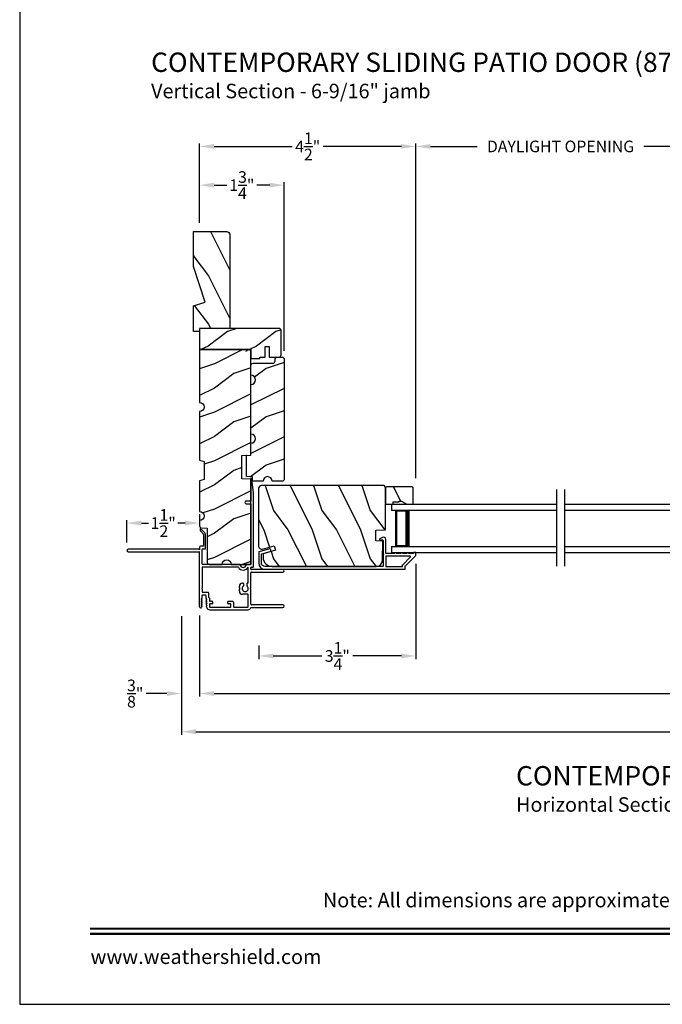
# Model space of a CAD drawing. Extents: x 238 to 306, y -199.7 to -155.7.
# Drawn here: x 272 to 285.3, y -199.7 to -179.4 of the extents above; entities that cross this region are included whole.
import ezdxf
from ezdxf.enums import TextEntityAlignment as Align

# ---------------------------------------------------------------- set-up
doc = ezdxf.new("R2010")
doc.units = 0
doc.header["$LTSCALE"] = 2
doc.header["$MEASUREMENT"] = 0
doc.header["$PDMODE"] = 3
doc.layers.get('0').update_dxf_attribs({"linetype": 'CONTINUOUS'})
doc.layers.get('DEFPOINTS').update_dxf_attribs({"color": 3, "linetype": 'CONTINUOUS'})
doc.layers.add('Dim', color=7, linetype='CONTINUOUS')
doc.styles.add('Arial', font='arial.ttf')
doc.styles.get("Standard").update_dxf_attribs({"font": 'arial.ttf'})
doc.dimstyles.get("Standard").update_dxf_attribs({"dimtxt": 0.24, "dimasz": 0.3, "dimexe": 0.0625, "dimexo": 0.18, "dimgap": 0.09, "dimtad": 0, "dimdec": 4, "dimzin": 0, "dimdsep": 46, "dimlunit": 4, "dimtxsty": 'Standard', "dimcen": 0, "dimadec": 5, "dimazin": 0, "dimtfac": 1, "dimtdec": 4, "dimtofl": 0, "dimtmove": 0, "dimatfit": 3, "dimfxl": 1, "dimtolj": 1, "dimtzin": 0, "dimarcsym": 0})

# ---------------------------------------------------------------- blocks, each defined once
blk = doc.blocks.new('*D480')
at = {"layer": 'DEFPOINTS', "color": 0, "transparency": 16777216}
for p in [(277.467, -182.784), (275.717, -183.743), (277.467, -186.384)]:
    blk.add_point(p, dxfattribs=at)
at = {"layer": 'Dim', "color": 0, "lineweight": -2, "transparency": 16777216}
for p, q in [((275.717, -183.563), (275.717, -182.722)), ((276.017, -182.784), (276.284, -182.784)), ((277.167, -182.784), (276.899, -182.784)), ((277.467, -186.204), (277.467, -182.722))]:
    blk.add_line(p, q, dxfattribs=at)
at = {"layer": 'Dim', "color": 0, "transparency": 16777216}
for points in [[(276.017, -182.734), (276.017, -182.834), (275.717, -182.784)], [(277.167, -182.734), (277.167, -182.834), (277.467, -182.784)]]:
    blk.add_solid(points, dxfattribs=at)
at = {"layer": 'Dim', "color": 0, "transparency": 16777216, "insert": (276.592, -182.784), "char_height": 0.24, "attachment_point": 5}
blk.add_mtext('\\A1;1{\\H1x;\\S3/4;}"', dxfattribs=at)
blk = doc.blocks.new('*D481')
at = {"layer": 'DEFPOINTS', "color": 0, "transparency": 16777216}
for p in [(274.217, -189.764), (275.717, -189.764), (274.217, -190.344)]:
    blk.add_point(p, dxfattribs=at)
at = {"layer": 'Dim', "color": 0, "lineweight": -2, "transparency": 16777216}
for p, q in [((274.217, -190.164), (274.217, -189.702)), ((274.517, -189.764), (274.663, -189.764)), ((275.417, -189.764), (275.271, -189.764)), ((275.717, -189.584), (275.717, -189.702))]:
    blk.add_line(p, q, dxfattribs=at)
at = {"layer": 'Dim', "color": 0, "transparency": 16777216}
for points in [[(274.517, -189.714), (274.517, -189.814), (274.217, -189.764)], [(275.417, -189.714), (275.417, -189.814), (275.717, -189.764)]]:
    blk.add_solid(points, dxfattribs=at)
at = {"layer": 'Dim', "color": 0, "transparency": 16777216, "insert": (274.967, -189.764), "char_height": 0.24, "attachment_point": 5}
blk.add_mtext('\\A1;1{\\H1x;\\S1/2;}"', dxfattribs=at)
blk = doc.blocks.new('*D490')
at = {"layer": 'DEFPOINTS', "color": 0, "transparency": 16777216}
for p in [(280.19, -190.426), (276.94, -192.113), (280.19, -192.51)]:
    blk.add_point(p, dxfattribs=at)
at = {"layer": 'Dim', "color": 0, "lineweight": -2, "transparency": 16777216}
for p, q in [((280.19, -190.606), (280.19, -192.573)), ((276.94, -192.293), (276.94, -192.573)), ((277.24, -192.51), (278.246, -192.51)), ((279.89, -192.51), (278.884, -192.51))]:
    blk.add_line(p, q, dxfattribs=at)
at = {"layer": 'Dim', "color": 0, "transparency": 16777216}
for points in [[(277.24, -192.46), (277.24, -192.56), (276.94, -192.51)], [(279.89, -192.46), (279.89, -192.56), (280.19, -192.51)]]:
    blk.add_solid(points, dxfattribs=at)
at = {"layer": 'Dim', "color": 0, "transparency": 16777216, "insert": (278.565, -192.51), "char_height": 0.24, "attachment_point": 5}
blk.add_mtext('\\A1;3{\\H1x;\\S1/4;}"', dxfattribs=at)
blk = doc.blocks.new('*D492')
at = {"layer": 'DEFPOINTS', "color": 0, "transparency": 16777216}
for p in [(286.166, -181.984), (286.166, -187.262), (280.19, -189.019)]:
    blk.add_point(p, dxfattribs=at)
at = {"layer": 'Dim', "color": 0, "lineweight": -2, "transparency": 16777216}
for p, q in [((280.19, -188.839), (280.19, -181.921)), ((280.49, -181.984), (281.453, -181.984)), ((285.866, -181.984), (284.903, -181.984)), ((286.166, -187.082), (286.166, -181.921))]:
    blk.add_line(p, q, dxfattribs=at)
at = {"layer": 'Dim', "color": 0, "transparency": 16777216}
for points in [[(280.49, -181.934), (280.49, -182.034), (280.19, -181.984)], [(285.866, -181.934), (285.866, -182.034), (286.166, -181.984)]]:
    blk.add_solid(points, dxfattribs=at)
at = {"layer": 'Dim', "color": 0, "transparency": 16777216, "insert": (283.178, -181.984), "char_height": 0.24, "attachment_point": 5}
blk.add_mtext('\\A1;DAYLIGHT OPENING', dxfattribs=at)
blk = doc.blocks.new('*D493')
at = {"layer": 'DEFPOINTS', "color": 0, "transparency": 16777216}
for p in [(277.467, -182.784), (275.717, -183.743), (277.467, -186.384)]:
    blk.add_point(p, dxfattribs=at)
at = {"layer": 'Dim', "color": 0, "lineweight": -2, "transparency": 16777216}
for p, q in [((275.717, -183.563), (275.717, -182.722)), ((276.017, -182.784), (276.284, -182.784)), ((277.167, -182.784), (276.899, -182.784)), ((277.467, -186.204), (277.467, -182.722))]:
    blk.add_line(p, q, dxfattribs=at)
at = {"layer": 'Dim', "color": 0, "transparency": 16777216}
for points in [[(276.017, -182.734), (276.017, -182.834), (275.717, -182.784)], [(277.167, -182.734), (277.167, -182.834), (277.467, -182.784)]]:
    blk.add_solid(points, dxfattribs=at)
at = {"layer": 'Dim', "color": 0, "transparency": 16777216, "insert": (276.592, -182.784), "char_height": 0.24, "attachment_point": 5}
blk.add_mtext('\\A1;1{\\H1x;\\S3/4;}"', dxfattribs=at)
blk = doc.blocks.new('*D495')
at = {"layer": 'DEFPOINTS', "color": 0, "transparency": 16777216}
for p in [(275.717, -191.505), (300.251, -191.505), (300.251, -193.286)]:
    blk.add_point(p, dxfattribs=at)
at = {"layer": 'Dim', "color": 0, "lineweight": -2, "transparency": 16777216}
for p, q in [((275.717, -191.685), (275.717, -193.349)), ((300.251, -191.685), (300.251, -193.349)), ((276.017, -193.286), (286.338, -193.286)), ((299.951, -193.286), (289.63, -193.286))]:
    blk.add_line(p, q, dxfattribs=at)
at = {"layer": 'Dim', "color": 0, "transparency": 16777216}
for points in [[(276.017, -193.236), (276.017, -193.336), (275.717, -193.286)], [(299.951, -193.236), (299.951, -193.336), (300.251, -193.286)]]:
    blk.add_solid(points, dxfattribs=at)
at = {"layer": 'Dim', "color": 0, "transparency": 16777216, "insert": (287.984, -193.286), "char_height": 0.24, "attachment_point": 5}
blk.add_mtext('\\A1;JAMB / UNIT WIDTH', dxfattribs=at)
blk = doc.blocks.new('*D496')
at = {"layer": 'DEFPOINTS', "color": 0, "transparency": 16777216}
for p in [(275.342, -191.505), (300.626, -191.505), (300.626, -194.075)]:
    blk.add_point(p, dxfattribs=at)
at = {"layer": 'Dim', "color": 0, "lineweight": -2, "transparency": 16777216}
for p, q in [((275.342, -191.685), (275.342, -194.137)), ((300.626, -191.685), (300.626, -194.137)), ((275.642, -194.075), (285.881, -194.075)), ((300.326, -194.075), (290.087, -194.075))]:
    blk.add_line(p, q, dxfattribs=at)
at = {"layer": 'Dim', "color": 0, "transparency": 16777216}
for points in [[(275.642, -194.025), (275.642, -194.125), (275.342, -194.075)], [(300.326, -194.025), (300.326, -194.125), (300.626, -194.075)]]:
    blk.add_solid(points, dxfattribs=at)
at = {"layer": 'Dim', "color": 0, "transparency": 16777216, "insert": (287.984, -194.075), "char_height": 0.24, "attachment_point": 5}
blk.add_mtext('\\A1;ROUGH OPENING WIDTH', dxfattribs=at)
blk = doc.blocks.new('*D497')
at = {"layer": 'DEFPOINTS', "color": 0, "transparency": 16777216}
for p in [(275.342, -191.505), (275.717, -191.493), (275.342, -193.286)]:
    blk.add_point(p, dxfattribs=at)
at = {"layer": 'Dim', "color": 0, "lineweight": -2, "transparency": 16777216}
for p, q in [((275.342, -191.685), (275.342, -193.349)), ((275.717, -191.673), (275.717, -193.349)), ((275.042, -193.286), (274.616, -193.286)), ((276.017, -193.286), (276.317, -193.286))]:
    blk.add_line(p, q, dxfattribs=at)
at = {"layer": 'Dim', "color": 0, "transparency": 16777216}
for points in [[(275.042, -193.236), (275.042, -193.336), (275.342, -193.286)], [(276.017, -193.236), (276.017, -193.336), (275.717, -193.286)]]:
    blk.add_solid(points, dxfattribs=at)
at = {"layer": 'Dim', "color": 0, "transparency": 16777216, "insert": (274.388, -193.286), "char_height": 0.24, "attachment_point": 5}
blk.add_mtext('\\A1;{\\H1x;\\S3/8;}"', dxfattribs=at)
blk = doc.blocks.new('*D499')
at = {"layer": 'DEFPOINTS', "color": 0, "transparency": 16777216}
for p in [(280.19, -181.984), (275.717, -183.743), (280.19, -189.019)]:
    blk.add_point(p, dxfattribs=at)
at = {"layer": 'Dim', "color": 0, "lineweight": -2, "transparency": 16777216}
for p, q in [((275.717, -183.563), (275.717, -181.921)), ((276.017, -181.984), (277.633, -181.984)), ((279.89, -181.984), (278.273, -181.984)), ((280.19, -188.839), (280.19, -181.921))]:
    blk.add_line(p, q, dxfattribs=at)
at = {"layer": 'Dim', "color": 0, "transparency": 16777216}
for points in [[(276.017, -181.934), (276.017, -182.034), (275.717, -181.984)], [(279.89, -181.934), (279.89, -182.034), (280.19, -181.984)]]:
    blk.add_solid(points, dxfattribs=at)
at = {"layer": 'Dim', "color": 0, "transparency": 16777216, "insert": (277.953, -181.984), "char_height": 0.24, "attachment_point": 5}
blk.add_mtext('\\A1;4{\\H1x;\\S1/2;}"', dxfattribs=at)
blk = doc.blocks.new('A$C2DBD6D28')
for p, q in [((0, 1), (0, 0.875)), ((0, 1), (3.414, 1)), ((0, 0.875), (3.414, 0.875)), ((0.089, 0.125), (0.089, 0.875)), ((0.089, 0.875), (0.089, 0.875)), ((0.089, 0.875), (0.375, 0.875)), ((0, 0.125), (0, 0)), ((0, 0.125), (3.414, 0.125)), ((0.375, 0.125), (0.089, 0.125)), ((0, 0), (3.414, 0))]:
    blk.add_line(p, q)
for points, const_width in [([(0.089, 0.86), (0.33, 0.86)], 0.03), ([(0.104, 0.14), (0.104, 0.86)], 0.03), ([(0.33, 0.125), (0.33, 0.875)], 0.09), ([(0.089, 0.14), (0.33, 0.14)], 0.03)]:
    blk.add_lwpolyline(points, dxfattribs=dict(const_width=const_width))
blk = doc.blocks.new('A$C1A8D309E')
for p, q in [((0, 1), (3.414, 1)), ((0, 0.875), (3.414, 0.875)), ((3.325, 0.875), (3.039, 0.875)), ((3.325, 0.125), (3.325, 0.875)), ((3.325, 0.875), (3.325, 0.875)), ((3.414, 1), (3.414, 0.875)), ((0, 0.125), (3.414, 0.125)), ((3.039, 0.125), (3.325, 0.125)), ((3.414, 0.125), (3.414, 0)), ((0, 0), (3.414, 0))]:
    blk.add_line(p, q)
for points, const_width in [([(3.084, 0.125), (3.084, 0.875)], 0.09), ([(3.325, 0.86), (3.084, 0.86)], 0.03), ([(3.31, 0.14), (3.31, 0.86)], 0.03), ([(3.325, 0.14), (3.084, 0.14)], 0.03)]:
    blk.add_lwpolyline(points, dxfattribs=dict(const_width=const_width))
blk = doc.blocks.new('A$C3C5C3C95')
for p, q in [((1.195, 3.222), (1.195, 1.76)), ((1.25, 1.76), (1.25, 3.222)), ((0.04, 1.728), (0.04, 1.727)), ((0.051, 1.707), (0.071, 1.696)), ((0.062, 1.75), (1.205, 1.75)), ((0.083, 1.703), (0.083, 1.713)), ((0.083, 1.713), (0.113, 1.696)), ((0.125, 1.703), (0.125, 1.713)), ((0.125, 1.713), (0.155, 1.696)), ((0.167, 1.703), (0.167, 1.713)), ((0.167, 1.713), (0.197, 1.696)), ((0.209, 1.703), (0.209, 1.714)), ((0.209, 1.714), (0.239, 1.696)), ((0.243, 1.695), (0.296, 1.695)), ((0.306, 1.685), (0.306, 1.628)), ((0.361, 1.685), (0.361, 1.573)), ((0.427, 1.695), (0.371, 1.695)), ((0.437, 1.705), (0.427, 1.695)), ((0.447, 1.695), (0.437, 1.705)), ((0.872, 1.695), (0.447, 1.695)), ((0.882, 0.956), (0.882, 1.685)), ((0.937, 0.918), (0.937, 1.685)), ((0.947, 1.695), (1.247, 1.695)), ((1.195, 1.76), (1.205, 1.75)), ((1.24, 1.75), (1.25, 1.76)), ((1.285, 1.75), (1.24, 1.75)), ((1.257, 1.685), (1.257, 1.635)), ((1.312, 1.665), (1.312, 1.722)), ((1.557, 1.665), (1.312, 1.665)), ((1.629, 1.733), (1.564, 1.668)), ((1.604, 1.651), (1.674, 1.721)), ((1.668, 1.735), (1.634, 1.735)), ((0, 1.539), (0, 0.749)), ((0.071, 1.614), (0.047, 1.6)), ((0.055, 1.542), (0.055, 1.106)), ((0.117, 1.545), (0.058, 1.545)), ((0.113, 1.615), (0.083, 1.597)), ((0.083, 1.597), (0.083, 1.607)), ((0.12, 1.492), (0.12, 1.542)), ((0.155, 1.615), (0.125, 1.598)), ((0.125, 1.598), (0.125, 1.608)), ((0.165, 1.482), (0.13, 1.482)), ((0.197, 1.616), (0.167, 1.599)), ((0.167, 1.599), (0.167, 1.608)), ((0.175, 1.535), (0.175, 1.492)), ((0.238, 1.545), (0.185, 1.545)), ((0.239, 1.617), (0.209, 1.599)), ((0.209, 1.599), (0.209, 1.609)), ((0.296, 1.618), (0.243, 1.618)), ((0.351, 1.563), (0.258, 1.563)), ((1.267, 1.625), (1.54, 1.625)), ((0.055, 1.038), (0.055, 0.752)), ((0.058, 1.103), (0.117, 1.103)), ((0.147, 1.048), (0.065, 1.048)), ((0.12, 1.106), (0.12, 1.155)), ((0.13, 1.166), (0.165, 1.166)), ((0.175, 1.155), (0.175, 1.075)), ((0.32, 0.752), (0.32, 0.864)), ((0.383, 0.927), (0.417, 0.927)), ((0.417, 0.927), (0.437, 0.907)), ((0.437, 0.907), (0.457, 0.927)), ((0.457, 0.927), (0.487, 0.927)), ((0.54, 0.844), (0.491, 0.844)), ((0.55, 0.864), (0.55, 0.854)), ((0.049, 0.687), (0.049, 0.027)), ((0.065, 0.742), (0.31, 0.742)), ((0.104, 0.027), (0.104, 0.677)), ((0.114, 0.687), (0.424, 0.687)), ((0.424, 0.687), (0.439, 0.702)), ((0.439, 0.702), (0.454, 0.687)), ((0.454, 0.687), (0.764, 0.687)), ((0.491, 0.766), (0.54, 0.766)), ((0.55, 0.756), (0.55, 0.752)), ((0.56, 0.742), (0.882, 0.742)), ((0.774, 0.677), (0.774, 0.027)), ((0.829, 0.027), (0.829, 0.677)), ((0.839, 0.687), (0.872, 0.687)), ((0.882, 0.677), (0.882, 0.642)), ((0.892, 0.632), (2.412, 0.632)), ((0.937, 0.687), (0.937, 0.775)), ((0.937, 0.687), (2.169, 0.687)), ((2.19, 0.687), (0.937, 0.687)), ((2.19, 0.785), (2.19, 0.687)), ((2.245, 0.687), (2.245, 0.785)), ((2.699, 0.687), (2.245, 0.687)), ((2.412, 0.632), (2.699, 0.668))]:
    blk.add_line(p, q)
for centre, radius, start, end in [((1.222, 3.222), 0.0275, 0.0044, 179.9956), ((0.062, 1.728), 0.022, 90.0006, 179.9926), ((0.062, 1.727), 0.022, 179.9884, 240.0189), ((0.075, 1.703), 0.008, 240.0006, 359.9923), ((0.117, 1.703), 0.008, 239.9994, 359.9947), ((0.159, 1.703), 0.008, 240.0006, 359.9923), ((0.201, 1.703), 0.008, 240, 359.9935), ((0.243, 1.703), 0.00801, 240.0458, 270.0004), ((0.296, 1.685), 0.01, 0.0359, 89.9565), ((0.296, 1.628), 0.01, 269.9976, 0.01), ((0.371, 1.685), 0.01, 90.0421, 179.9655), ((0.872, 1.685), 0.01, 0.0345, 89.9579), ((0.947, 1.685), 0.01, 90.0421, 179.9655), ((1.247, 1.685), 0.01, 0.0359, 89.9565), ((1.267, 1.635), 0.01, 180.0155, 270.003), ((1.285, 1.722), 0.0275, 0.0011, 90.0032), ((1.54, 1.715), 0.09, 269.9919, 315.0036), ((1.557, 1.675), 0.01, 270.1027, 314.8927), ((1.634, 1.727), 0.00797, 89.8903, 135.0888), ((1.668, 1.727), 0.008, 314.9951, 90.0033), ((0.063, 1.539), 0.063, 105.068, 179.9948), ((0.058, 1.542), 0.003, 89.9673, 180.0103), ((0.075, 1.607), 0.008, 0.0077, 119.9994), ((0.117, 1.608), 0.008, 359.9717, 120.0006), ((0.117, 1.542), 0.003, 359.9897, 90.0327), ((0.13, 1.492), 0.01, 179.9886, 270.003), ((0.159, 1.608), 0.008, 0.0077, 119.9994), ((0.165, 1.492), 0.01, 269.9953, 0.0114), ((0.185, 1.535), 0.01, 89.997, 180.0114), ((0.201, 1.609), 0.008, 0.0065, 120), ((0.238, 1.555), 0.01, 269.9841, 353.5286), ((0.243, 1.61), 0.00795, 89.9434, 120.1358), ((0.258, 1.553), 0.01, 89.9841, 173.5286), ((0.351, 1.573), 0.01, 269.9962, 0.0114), ((0.058, 1.106), 0.003, 179.9897, 270.0327), ((0.065, 1.038), 0.01, 89.997, 180.0114), ((0.117, 1.106), 0.003, 269.9673, 0.0103), ((0.13, 1.155), 0.01, 89.997, 180.0114), ((0.147, 1.075), 0.0275, 269.9968, 359.9989), ((0.165, 1.155), 0.01, 359.9886, 90.0047), ((0.383, 0.864), 0.063, 89.9954, 180.0026), ((0.437, 0.805), 0.0625, 42.5412, 317.5002), ((0.491, 0.854), 0.01, 222.5514, 270.0162), ((0.487, 0.864), 0.063, 359.9974, 90.0046), ((0.54, 0.854), 0.01, 270.0278, 359.9999), ((0.937, 0.846), 0.118, 120.6516, 242.0891), ((0.937, 0.846), 0.0625, 97.9276, 262.0724), ((0.872, 0.956), 0.01, 300.6417, 0.0081), ((0.927, 0.918), 0.01, 277.9526, 359.9665), ((0.063, 0.749), 0.063, 179.9991, 257.1625), ((0.065, 0.752), 0.01, 180.0115, 269.98), ((0.114, 0.677), 0.01, 89.9982, 180.0085), ((0.31, 0.752), 0.01, 270.02, 359.9885), ((0.491, 0.756), 0.01, 90.0147, 137.4931), ((0.54, 0.756), 0.01, 359.992, 90.0349), ((0.56, 0.752), 0.01, 180.0115, 269.98), ((0.764, 0.677), 0.01, 359.99, 90.0024), ((0.839, 0.677), 0.01, 89.9962, 180.0114), ((0.872, 0.677), 0.01, 359.9886, 90.0038), ((0.892, 0.642), 0.01, 180.002, 270.003), ((0.927, 0.775), 0.01, 359.9964, 82.071), ((2.217, 0.785), 0.0275, 359.9995, 180.0005), ((2.697, 0.678), 0.01, 277.0014, 83.2787), ((2.723, 0.677), 0.01, 89.9968, 180.011), ((0.076, 0.027), 0.0275, 180.0043, 359.9957), ((0.801, 0.027), 0.0275, 180.0043, 359.9957)]:
    blk.add_arc(centre, radius, start, end)

msp = doc.modelspace()

# ---------------------------------------------------------------- hatches: boundary and pattern name
h = msp.add_hatch()
h.set_pattern_fill('WOOD2', color=256, angle=90, pattern_type=2)
h.set_pattern_definition([(306.8699, (-528.40046, -273.26), (-2.000000123, 2.99999992), [0.5, -4.5]), (296.5651, (-528.10046, -272.66), (1.0000013, -0.99999916), [1.118034, -1.118034]), (288.4349, (-527.60046, -272.66), (0.9999984, -2.00000043), [0.632456, -2.529822])])
h.paths.add_polyline_path([(275.59176, -183.74321), (275.59176, -184.46664), (275.83076, -185.20221), (275.59176, -185.27521), (275.59176, -185.80621), (275.71676, -185.80621), (275.71676, -185.74321), (276.34176, -185.74321), (276.34176, -183.80621, 0.41421356), (276.27876, -183.74321)])
h = msp.add_hatch()
h.set_pattern_fill('WOOD2', color=256, style=0)
h.set_pattern_definition([(216.8699, (-139.7092, -218.81064), (2.99999992, 2.00000012), [0.5, -4.5]), (206.5651, (-139.1092, -219.11064), (-0.99999916, -1.0000013), [1.118034, -1.118034]), (198.4349, (-139.1092, -219.61064), (-2.00000043, -0.9999984), [0.632456, -2.529822])])
edge = h.paths.add_edge_path()
edge.add_line((275.71676, -186.18021), (276.77926, -186.18021))
edge.add_line((276.77926, -186.18021), (276.77926, -186.36821))
edge.add_line((276.77926, -186.36821), (276.96125, -186.36821))
edge.add_line((276.96125, -186.36821), (276.96676, -186.33696))
edge.add_line((276.96676, -186.33696), (277.07626, -186.33696))
edge.add_line((277.07626, -186.33696), (277.07626, -186.11816))
edge.add_line((277.07626, -186.11816), (277.15426, -186.11816))
edge.add_line((277.15426, -186.11816), (277.15426, -186.33696))
edge.add_line((277.15426, -186.33696), (277.35726, -186.33696))
edge.add_arc((277.35726, -186.28996), 0.047, 270, 360)
edge.add_line((277.40426, -186.28996), (277.40426, -185.79021))
edge.add_arc((277.35726, -185.79021), 0.047, 0, 90)
edge.add_line((277.35726, -185.74321), (275.71676, -185.74321))
edge.add_line((275.71676, -185.74321), (275.71676, -186.18021))
edge.add_line((275.71676, -186.18021), (276.73226, -186.18021))
edge.add_arc((276.73226, -186.22721), 0.047, 0, 90, ccw=False)
h = msp.add_hatch()
h.set_pattern_fill('WOOD2', color=256, style=0)
h.set_pattern_definition([(216.8699, (141.42149, -134.67754), (2.99999992, 2.00000012), [0.5, -4.5]), (206.5651, (142.0215, -134.97754), (-0.9999992, -1.0000013), [1.118034, -1.118034]), (198.4349, (142.0215, -135.47754), (-2.00000043, -0.9999984), [0.632456, -2.529822])])
edge = h.paths.add_edge_path()
edge.add_line((275.76212, -189.86384), (275.87296, -189.86771))
edge.add_line((275.87296, -189.86771), (275.87296, -190.57071))
edge.add_line((275.87296, -190.57071), (275.87387, -190.57988))
edge.add_line((275.87387, -190.57988), (275.87654, -190.5887))
edge.add_line((275.87654, -190.5887), (275.88088, -190.59682))
edge.add_line((275.88088, -190.59682), (275.88673, -190.60394))
edge.add_line((275.88673, -190.60394), (275.89385, -190.60979))
edge.add_line((275.89385, -190.60979), (275.90198, -190.61413))
edge.add_line((275.90198, -190.61413), (275.91079, -190.61681))
edge.add_line((275.91079, -190.61681), (275.91996, -190.61771))
edge.add_line((275.91996, -190.61771), (276.18551, -190.61771))
edge.add_line((276.18551, -190.61771), (276.19265, -190.58183))
edge.add_line((276.19265, -190.58183), (276.21297, -190.55142))
edge.add_line((276.21297, -190.55142), (276.24339, -190.5311))
edge.add_line((276.24339, -190.5311), (276.27926, -190.52396))
edge.add_line((276.27926, -190.52396), (276.31514, -190.5311))
edge.add_line((276.31514, -190.5311), (276.34556, -190.55142))
edge.add_line((276.34556, -190.55142), (276.36588, -190.58183))
edge.add_line((276.36588, -190.58183), (276.37301, -190.61771))
edge.add_line((276.37301, -190.61771), (276.77926, -190.61771))
edge.add_line((276.77926, -190.61771), (276.77926, -188.85426))
edge.add_line((276.77926, -188.85426), (276.59177, -188.84771))
edge.add_line((276.59177, -188.84771), (276.59177, -188.36771))
edge.add_line((276.59177, -188.36771), (276.77926, -188.36116))
edge.add_line((276.77926, -188.36116), (276.77926, -186.22721))
edge.add_line((276.77926, -186.22721), (276.77836, -186.21804))
edge.add_line((276.77836, -186.21804), (276.77569, -186.20922))
edge.add_line((276.77569, -186.20922), (276.77134, -186.2011))
edge.add_line((276.77134, -186.2011), (276.7655, -186.19397))
edge.add_line((276.7655, -186.19397), (276.75838, -186.18813))
edge.add_line((276.75838, -186.18813), (276.75025, -186.18379))
edge.add_line((276.75025, -186.18379), (276.74143, -186.18111))
edge.add_line((276.74143, -186.18111), (276.73226, -186.18021))
edge.add_line((276.73226, -186.18021), (275.71676, -186.18021))
edge.add_line((275.71676, -186.18021), (275.71676, -187.27396))
edge.add_line((275.71676, -187.27396), (275.75264, -187.2811))
edge.add_line((275.75264, -187.2811), (275.78306, -187.30142))
edge.add_line((275.78306, -187.30142), (275.80338, -187.33183))
edge.add_line((275.80338, -187.33183), (275.81051, -187.36771))
edge.add_line((275.81051, -187.36771), (275.80338, -187.40359))
edge.add_line((275.80338, -187.40359), (275.78306, -187.434))
edge.add_line((275.78306, -187.434), (275.75264, -187.45432))
edge.add_line((275.75264, -187.45432), (275.71676, -187.46146))
edge.add_line((275.71676, -187.46146), (275.71676, -188.46759))
edge.add_line((275.71676, -188.46759), (275.81051, -188.49271))
edge.add_line((275.81051, -188.49271), (275.81051, -188.86771))
edge.add_line((275.81051, -188.86771), (275.71676, -188.89283))
edge.add_line((275.71676, -188.89283), (275.71676, -189.52396))
edge.add_line((275.71676, -189.52396), (275.75264, -189.5311))
edge.add_line((275.75264, -189.5311), (275.78306, -189.55142))
edge.add_line((275.78306, -189.55142), (275.80338, -189.58183))
edge.add_line((275.80338, -189.58183), (275.81051, -189.61771))
edge.add_line((275.81051, -189.61771), (275.80338, -189.65359))
edge.add_line((275.80338, -189.65359), (275.78306, -189.684))
edge.add_line((275.78306, -189.684), (275.75264, -189.70432))
edge.add_line((275.75264, -189.70432), (275.71676, -189.71146))
edge.add_line((275.71676, -189.71146), (275.71676, -189.81687))
edge.add_line((275.71676, -189.81687), (275.71763, -189.82583))
edge.add_line((275.71763, -189.82583), (275.72019, -189.83447))
edge.add_line((275.72019, -189.83447), (275.72434, -189.84246))
edge.add_line((275.72434, -189.84246), (275.72995, -189.84952))
edge.add_line((275.72995, -189.84952), (275.7368, -189.85537))
edge.add_line((275.7368, -189.85537), (275.74465, -189.8598))
edge.add_line((275.74465, -189.8598), (275.75319, -189.86266))
h = msp.add_hatch()
h.set_pattern_fill('WOOD2', color=256, style=0)
h.set_pattern_definition([(216.8699, (138.08957, -134.57097), (2.99999992, 2.00000012), [0.5, -4.5]), (206.5651, (138.68957, -134.87097), (-0.9999992, -1.0000013), [1.118034, -1.118034]), (198.4349, (138.68957, -135.37097), (-2.00000043, -0.9999984), [0.632456, -2.529822])])
edge = h.paths.add_edge_path()
edge.add_line((276.68551, -188.36821), (276.77926, -188.36494))
edge.add_line((276.77926, -188.36494), (276.77926, -188.11494))
edge.add_arc((276.77926, -188.02119), 0.09375, 270.001076, 449.998924)
edge.add_line((276.77926, -187.92744), (276.77926, -186.89946))
edge.add_arc((276.77926, -186.80571), 0.09375, 270.001031, 449.998969)
edge.add_line((276.77926, -186.71196), (276.77926, -186.50896))
edge.add_arc((276.82626, -186.50896), 0.047, 90, 180, ccw=False)
edge.add_line((276.82626, -186.46196), (277.23226, -186.46196))
edge.add_arc((277.23226, -186.41496), 0.047, 270, 360)
edge.add_line((277.27926, -186.41496), (277.27926, -186.38396))
edge.add_arc((277.32626, -186.38396), 0.047, 90, 180, ccw=False)
edge.add_line((277.32626, -186.33696), (277.41976, -186.33696))
edge.add_arc((277.41976, -186.38396), 0.047, 0, 90, ccw=False)
edge.add_line((277.46676, -186.38396), (277.46676, -188.85246))
edge.add_arc((277.41976, -188.85246), 0.047, -90, 0, ccw=False)
edge.add_line((277.41976, -188.89946), (277.21666, -188.89946))
edge.add_arc((277.12296, -188.89946), 0.0937, 0.000803, 179.999197)
edge.add_line((277.02926, -188.89946), (276.81363, -188.89946))
edge.add_line((276.81363, -188.89946), (276.81051, -188.81007))
edge.add_line((276.81051, -188.81007), (276.68551, -188.80571))
edge.add_line((276.68551, -188.80571), (276.68551, -188.36821))
h = msp.add_hatch()
h.set_pattern_fill('WOOD2', color=256, angle=90, style=0)
h.set_pattern_definition([(306.8699, (330.24317, -590.5035), (-2.00000012, 2.99999992), [0.5, -4.5]), (296.5651, (330.54317, -589.9035), (1.0000013, -0.99999916), [1.118034, -1.118034]), (288.4349, (331.04317, -589.9035), (0.9999984, -2.00000043), [0.632456, -2.529822])])
edge = h.paths.add_edge_path()
edge.add_line((277.01661, -190.30274), (277.26294, -190.23674))
edge.add_line((277.26294, -190.23674), (277.28727, -190.32756))
edge.add_line((277.28727, -190.32756), (277.02894, -190.39678))
edge.add_line((277.02894, -190.39678), (277.02894, -190.47378))
edge.add_arc((277.21694, -190.47378), 0.188, 180, 270)
edge.add_line((277.21694, -190.66178), (279.37094, -190.66178))
edge.add_arc((279.37094, -190.53578), 0.126, 269.999999, 358.49963)
edge.add_line((279.4969, -190.53908), (279.50745, -190.13594))
edge.add_line((279.50745, -190.13594), (279.35984, -190.13078))
edge.add_line((279.35984, -190.13078), (279.35984, -189.91298))
edge.add_line((279.35984, -189.91298), (279.56294, -189.90589))
edge.add_line((279.56294, -189.90589), (279.56294, -189.02278))
edge.add_line((279.56294, -189.02278), (279.53094, -188.99078))
edge.add_line((279.53094, -188.99078), (277.00094, -188.99078))
edge.add_arc((277.00094, -189.05378), 0.063, 90, 180)
edge.add_line((276.93794, -189.05378), (276.93794, -190.24237))
edge.add_arc((277.00044, -190.24237), 0.0625, 179.999999, 284.999999)
h = msp.add_hatch()
h.set_pattern_fill('WOOD2', color=256, angle=90, style=0)
h.set_pattern_definition([(306.8699, (330.24317, -590.2535), (-2.00000012, 2.99999992), [0.5, -4.5]), (296.5651, (330.54317, -589.6535), (1.0000013, -0.99999916), [1.118034, -1.118034]), (288.4349, (331.04317, -589.6535), (0.9999984, -2.00000043), [0.632456, -2.529822])])
h.paths.add_polyline_path([(280.11294, -189.01869), (279.58294, -189.01869), (279.56294, -189.03869), (279.56294, -189.37169), (279.71894, -189.37169), (279.71894, -189.32469), (279.84394, -189.32469), (279.84394, -189.30869), (279.89094, -189.30869), (280.00005, -189.37169), (280.13294, -189.37169), (280.13294, -189.03869)])

# ---------------------------------------------------------------- linework, layer by layer
for p, q in [((279.56294, -189.02278), (279.53094, -188.99078)), ((283.10211, -190.65629), (283.10211, -189.07049)), ((283.26932, -190.65629), (283.26932, -189.07049))]:
    msp.add_line(p, q)
for points in [[(272.00007, -155.70553), (272.00007, -199.70554), (306.00007, -199.70554), (306.00007, -155.70553)], [(280.11294, -189.01869), (279.58294, -189.01869), (279.56294, -189.03869), (279.56294, -189.37169), (279.71894, -189.37169), (279.71894, -189.32469), (279.84394, -189.32469), (279.84394, -189.30869), (279.89094, -189.30869), (280.00005, -189.37169), (280.13294, -189.37169), (280.13294, -189.03869)]]:
    msp.add_lwpolyline(points, close=True)
for points in [[(276.34176, -183.79992), (276.34176, -185.74321), (275.71676, -185.74321), (275.71676, -185.80621), (275.59176, -185.80621), (275.59176, -185.27521), (275.83076, -185.20221), (275.59176, -184.46664), (275.59176, -183.74321), (276.27876, -183.74321, -0.41421356), (276.34176, -183.80621)], [(275.71676, -186.18021), (276.77926, -186.18021), (276.77926, -186.36821), (276.96125, -186.36821), (276.96676, -186.33696), (277.07626, -186.33696), (277.07626, -186.11816), (277.15426, -186.11816), (277.15426, -186.33696), (277.35726, -186.33696, 0.41421356), (277.40426, -186.28996), (277.40426, -185.79021, 0.41421356), (277.35726, -185.74321), (275.71676, -185.74321), (275.71676, -186.18021), (276.73226, -186.18021, -0.41421356), (276.77926, -186.22721)], [(277.01661, -190.30274), (277.26294, -190.23674), (277.28727, -190.32756), (277.02894, -190.39678), (277.02894, -190.47378, 0.41421356), (277.21694, -190.66178), (279.37094, -190.66178, 0.40656438), (279.4969, -190.53908), (279.50745, -190.13594), (279.35984, -190.13078), (279.35984, -189.91298), (279.56294, -189.90589), (279.56294, -189.02278), (279.53094, -188.99078), (277.00094, -188.99078, 0.41421356), (276.93794, -189.05378), (276.93794, -190.24237, 0.49314543), (277.01661, -190.30274)]]:
    msp.add_lwpolyline(points, format="xyb")
at = {"flags": 128}
msp.add_lwpolyline([(275.76212, -189.86384), (275.87296, -189.86771), (275.87296, -190.57071), (275.87387, -190.57988), (275.87654, -190.5887), (275.88088, -190.59682), (275.88673, -190.60394), (275.89385, -190.60979), (275.90198, -190.61413), (275.91079, -190.61681), (275.91996, -190.61771), (276.18551, -190.61771), (276.19265, -190.58183), (276.21297, -190.55142), (276.24339, -190.5311), (276.27926, -190.52396), (276.31514, -190.5311), (276.34556, -190.55142), (276.36588, -190.58183), (276.37301, -190.61771), (276.77926, -190.61771), (276.77926, -188.85426), (276.59177, -188.84771), (276.59177, -188.36771), (276.77926, -188.36116), (276.77926, -186.22721), (276.77836, -186.21804), (276.77569, -186.20922), (276.77134, -186.2011), (276.7655, -186.19397), (276.75838, -186.18813), (276.75025, -186.18379), (276.74143, -186.18111), (276.73226, -186.18021), (275.71676, -186.18021), (275.71676, -187.27396), (275.75264, -187.2811), (275.78306, -187.30142), (275.80338, -187.33183), (275.81051, -187.36771), (275.80338, -187.40359), (275.78306, -187.434), (275.75264, -187.45432), (275.71676, -187.46146), (275.71676, -188.46759), (275.81051, -188.49271), (275.81051, -188.86771), (275.71676, -188.89283), (275.71676, -189.52396), (275.75264, -189.5311), (275.78306, -189.55142), (275.80338, -189.58183), (275.81051, -189.61771), (275.80338, -189.65359), (275.78306, -189.684), (275.75264, -189.70432), (275.71676, -189.71146), (275.71676, -189.81687), (275.71763, -189.82583), (275.72019, -189.83447), (275.72434, -189.84246), (275.72995, -189.84952), (275.7368, -189.85537), (275.74465, -189.8598), (275.75319, -189.86266)], dxfattribs=at)
for points in [[(276.68551, -188.36821), (276.77926, -188.36494), (276.77926, -188.11494, 0.99998122), (276.77926, -187.92744), (276.77926, -186.89946, 0.99998201), (276.77926, -186.71196), (276.77926, -186.50896, -0.41421356), (276.82626, -186.46196), (277.23226, -186.46196, 0.41421356), (277.27926, -186.41496), (277.27926, -186.38396, -0.41421356), (277.32626, -186.33696), (277.41976, -186.33696, -0.41421356), (277.46676, -186.38396), (277.46676, -188.85246, -0.41421356), (277.41976, -188.89946), (277.21666, -188.89946, 0.99998599), (277.02926, -188.89946), (276.81363, -188.89946), (276.81051, -188.81007), (276.68551, -188.80571)], [(279.96917, -190.65492, -0.19891237), (279.9721, -190.64785), (280.18674, -190.43321, 0.19891237), (280.18967, -190.42613), (280.18967, -190.38178, 0.41421356), (280.17967, -190.37178), (280.14467, -190.37178, 0.41421356), (280.13467, -190.38178), (280.13467, -190.38314, -0.41421356), (280.12467, -190.39314), (280.03427, -190.39314, 1), (280.00427, -190.39314), (279.90927, -190.39314, 1), (279.87927, -190.39314), (279.78427, -190.39314, 1), (279.75427, -190.39314), (279.57467, -190.39314, -0.41421356), (279.56467, -190.38314), (279.56467, -190.10115, 0.56002691), (279.49924, -190.06105), (279.44423, -190.08909, 0.78833643), (279.44967, -190.11178), (279.49967, -190.11178, -0.41421356), (279.50967, -190.12178), (279.50967, -190.41314, -1), (279.50967, -190.43314), (279.50967, -190.65178, -0.41421356), (279.49967, -190.66178), (277.06467, -190.66178, -0.41421356), (276.99467, -190.59178), (276.99467, -190.40726, -0.33937777), (277.00208, -190.3976), (277.17432, -190.3514, 1), (277.16007, -190.29828), (276.94708, -190.35541, 0.33937777), (276.93967, -190.36507), (276.93967, -190.59178, 0.41421356), (277.06467, -190.71678), (279.95917, -190.71678, 0.41421356), (279.96917, -190.70678)], [(279.56467, -190.65178, 0.41421356), (279.57467, -190.66178), (279.90417, -190.66178, 0.41421356), (279.91417, -190.65178), (279.91417, -190.63214, -0.19891237), (279.9171, -190.62507), (280.07695, -190.46521, 0.66817864), (280.06988, -190.44814), (279.57467, -190.44814, 0.41421356), (279.56467, -190.45814)]]:
    msp.add_lwpolyline(points, format="xyb", close=True)
at = {"const_width": 0.04545}
for points in [[(273.45461, -198.14296), (304.54553, -198.14296)], [(273.45461, -198.251), (304.54553, -198.251)]]:
    msp.add_lwpolyline(points, dxfattribs=at)

# ---------------------------------------------------------------- block references
at = {"rotation": 90}
msp.add_blockref('A$C3C5C3C95', (277.46676, -191.55527), dxfattribs=at)
for name, p in [('A$C2DBD6D28', (279.68794, -190.37169)), ('A$C1A8D309E', (283.26932, -190.37169))]:
    msp.add_blockref(name, p)

# ---------------------------------------------------------------- texts
at = {"style": 'Arial'}
for s, height, p in [('%%UCONTEMPORARY SLIDING PATIO DOOR (8717)', 0.4, (274.71656, -180.44545)), ('Vertical Section - 6-9/16" jamb', 0.3, (274.71616, -180.98949)), ('%%UCONTEMPORARY SLIDING PATIO DOOR (8717)', 0.4, (282.25896, -195.18441)), ('Horizontal Section - 2 Panel Equal or Picture  Slider - 6-9/16" jamb', 0.3, (282.25856, -195.72845))]:
    msp.add_text(s, height=height, dxfattribs=at).set_placement(p)
msp.add_text('Note: All dimensions are approximate.  Weather Shield reserves the right to change specifications without notice.', height=0.30000007, dxfattribs=at).set_placement((289.00007, -197.70245), align=Align.CENTER)
msp.add_text('www.weathershield.com', height=0.3000001, dxfattribs=at).set_placement((273.46446, -198.96595), align=Align.BOTTOM_LEFT)

# ---------------------------------------------------------------- dimensions: what is measured, and where the dimension line sits
at = {"layer": 'Dim'}
for base, p1, p2, text, picture, middle in [((286.16623, -181.98398), (280.18967, -189.01949), (286.16623, -187.2623), 'DAYLIGHT OPENING', '*D492', (283.17795, -181.98398)), ((300.626, -194.0746), (275.34176, -191.505), (300.626, -191.505), 'ROUGH OPENING WIDTH', '*D496', (287.98388, -194.0746)), ((300.251, -193.28646), (275.71676, -191.505), (300.251, -191.505), 'JAMB / UNIT WIDTH', '*D495', (287.98388, -193.28646))]:
    dim = msp.add_linear_dim(base=base, p1=p1, p2=p2, text=text, dimstyle='Standard', override={"dimpost": '\\X'}, dxfattribs=at)
    dim.commit()
    dim.dimension.update_dxf_attribs({"geometry": picture, "text_midpoint": middle})
for base, p1, p2, picture, middle in [((280.18967, -181.98398), (275.71676, -183.74321), (280.18967, -189.01949), '*D499', (277.95322, -181.98398)), ((277.46676, -182.78448), (275.71676, -183.74321), (277.46676, -186.38396), '*D480', (276.59176, -182.78448)), ((277.46676, -182.78448), (275.71676, -183.74321), (277.46676, -186.38396), '*D493', (276.59176, -182.78448)), ((274.21676, -189.76416), (275.71676, -189.76416), (274.21676, -190.3445), '*D481', (274.96676, -189.76416)), ((280.18967, -192.51012), (276.93967, -192.11264), (280.18967, -190.42613), '*D490', (278.56467, -192.51012))]:
    dim = msp.add_linear_dim(base=base, p1=p1, p2=p2, dimstyle='Standard', override={"dimpost": '\\X'}, dxfattribs=at)
    dim.commit()
    dim.dimension.update_dxf_attribs({"geometry": picture, "text_midpoint": middle})
dim = msp.add_linear_dim(base=(275.34176, -193.28646), p1=(275.71676, -191.49327), p2=(275.34176, -191.505), dimstyle='Standard', override={"dimpost": '\\X'}, dxfattribs=at)
dim.commit()
dim.dimension.update_dxf_attribs({"geometry": '*D497', "text_midpoint": (274.38761, -193.28646), "dimtype": 160})

doc.saveas('drawing.dxf')
